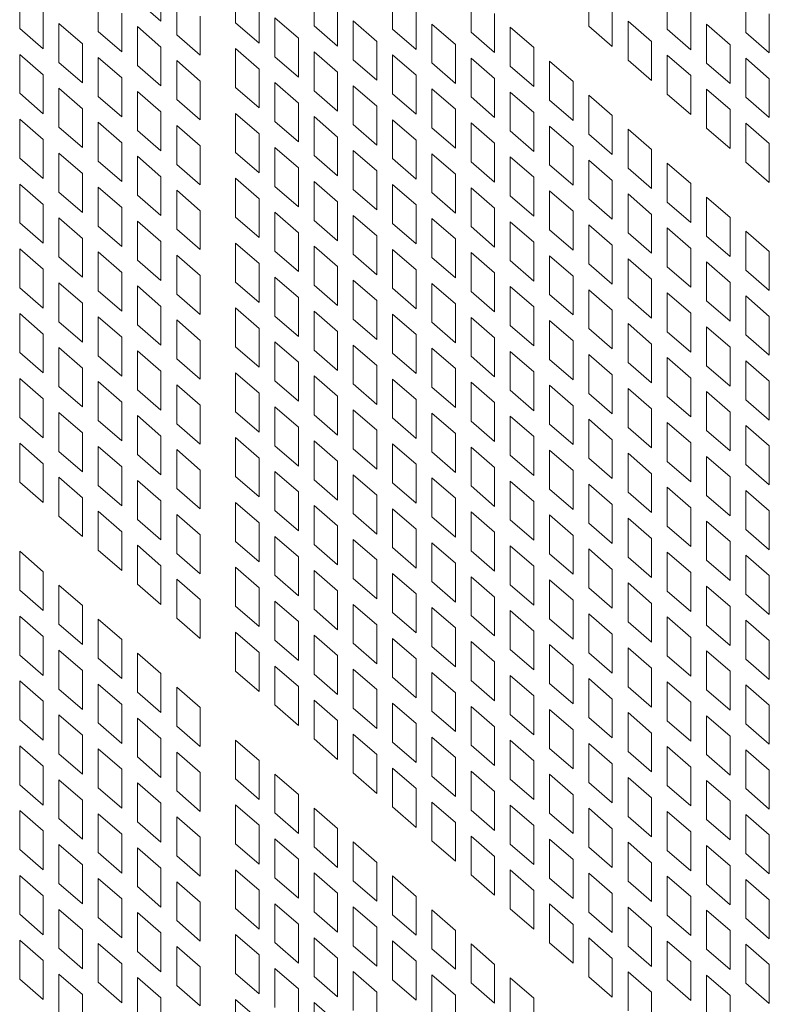
# Model space of a CAD drawing. Units: millimetres. Extents: x 160 to 5672, y 160 to 4040.
# Drawn here: x 707 to 739, y 797 to 839 of the extents above; entities that cross this region are included whole.
import ezdxf

# ---------------------------------------------------------------- set-up
doc = ezdxf.new("R2010")
doc.units = ezdxf.units.MM
doc.header["$LTSCALE"] = 20
doc.layers.add('Visible (Drawing)', color=7, linetype='Continuous', lineweight=40)

msp = doc.modelspace()

# ---------------------------------------------------------------- linework, layer by layer
at = {"layer": 'Visible (Drawing)', "color": 7, "lineweight": 5}
for p, q in [((712.739, 840.529), (712.739, 838.858)), ((715.939, 838.79), (715.939, 840.46)), ((719.308, 838.655), (719.308, 840.326)), ((731.099, 838.644), (731.099, 840.314)), ((706.675, 838.545), (706.675, 840.215)), ((710.043, 838.41), (710.043, 840.081)), ((713.412, 838.275), (713.412, 839.946)), ((722.677, 838.52), (722.677, 840.191)), ((726.046, 838.386), (726.046, 840.056)), ((734.468, 838.509), (734.468, 840.179)), ((737.837, 838.374), (737.837, 840.045)), ((712.739, 838.858), (711.728, 839.734)), ((716.951, 839.585), (716.951, 837.914)), ((720.319, 839.45), (720.319, 837.78)), ((732.111, 839.438), (732.111, 837.768)), ((707.686, 839.34), (707.686, 837.669)), ((711.055, 839.205), (711.055, 837.534)), ((714.423, 839.07), (714.423, 837.4)), ((717.624, 839.002), (718.635, 838.126)), ((717.624, 837.331), (717.624, 839.002)), ((723.688, 839.315), (723.688, 837.645)), ((727.057, 839.181), (727.057, 837.51)), ((735.479, 839.304), (735.479, 837.633)), ((738.848, 839.169), (738.848, 837.499)), ((708.359, 838.756), (709.37, 837.881)), ((708.359, 837.086), (708.359, 838.756)), ((711.728, 838.622), (712.739, 837.746)), ((711.728, 836.951), (711.728, 838.622)), ((716.951, 837.914), (715.939, 838.79)), ((720.319, 837.78), (719.308, 838.655)), ((720.993, 838.867), (722.004, 837.991)), ((720.993, 837.196), (720.993, 838.867)), ((724.362, 838.732), (725.373, 837.857)), ((724.362, 837.062), (724.362, 838.732)), ((727.731, 838.597), (728.742, 837.722)), ((727.731, 836.927), (727.731, 838.597)), ((732.111, 837.768), (731.099, 838.644)), ((732.784, 838.855), (733.795, 837.98)), ((732.784, 837.185), (732.784, 838.855)), ((736.153, 838.721), (737.164, 837.845)), ((736.153, 837.05), (736.153, 838.721)), ((707.686, 837.669), (706.675, 838.545)), ((711.055, 837.534), (710.043, 838.41)), ((714.423, 837.4), (713.412, 838.275)), ((718.635, 838.126), (718.635, 836.455)), ((723.688, 837.645), (722.677, 838.52)), ((727.057, 837.51), (726.046, 838.386)), ((735.479, 837.633), (734.468, 838.509)), ((738.848, 837.499), (737.837, 838.374)), ((709.37, 837.881), (709.37, 836.21)), ((712.739, 837.746), (712.739, 836.076)), ((722.004, 837.991), (722.004, 836.321)), ((725.373, 837.857), (725.373, 836.186)), ((728.742, 837.722), (728.742, 836.051)), ((733.795, 837.98), (733.795, 836.309)), ((737.164, 837.845), (737.164, 836.175)), ((706.675, 837.432), (707.686, 836.557)), ((706.675, 835.762), (706.675, 837.432)), ((710.043, 837.298), (711.055, 836.422)), ((710.043, 835.627), (710.043, 837.298)), ((715.939, 837.678), (716.951, 836.802)), ((715.939, 836.007), (715.939, 837.678)), ((718.635, 836.455), (717.624, 837.331)), ((719.308, 837.543), (720.319, 836.667)), ((719.308, 835.872), (719.308, 837.543)), ((722.677, 837.408), (723.688, 836.532)), ((722.677, 835.738), (722.677, 837.408)), ((734.468, 837.397), (735.479, 836.521)), ((734.468, 835.726), (734.468, 837.397)), ((709.37, 836.21), (708.359, 837.086)), ((712.739, 836.076), (711.728, 836.951)), ((713.412, 837.163), (714.423, 836.287)), ((713.412, 835.493), (713.412, 837.163)), ((722.004, 836.321), (720.993, 837.196)), ((725.373, 836.186), (724.362, 837.062)), ((726.046, 837.273), (727.057, 836.398)), ((726.046, 835.603), (726.046, 837.273)), ((728.742, 836.051), (727.731, 836.927)), ((729.415, 837.139), (730.426, 836.263)), ((729.415, 835.468), (729.415, 837.139)), ((733.795, 836.309), (732.784, 837.185)), ((737.164, 836.175), (736.153, 837.05)), ((737.837, 837.262), (738.848, 836.386)), ((737.837, 835.591), (737.837, 837.262)), ((707.686, 836.557), (707.686, 834.886)), ((716.951, 836.802), (716.951, 835.131)), ((720.319, 836.667), (720.319, 834.997)), ((723.688, 836.532), (723.688, 834.862)), ((735.479, 836.521), (735.479, 834.85)), ((711.055, 836.422), (711.055, 834.752)), ((714.423, 836.287), (714.423, 834.617)), ((717.624, 836.219), (718.635, 835.343)), ((717.624, 834.548), (717.624, 836.219)), ((720.993, 836.084), (722.004, 835.208)), ((720.993, 834.414), (720.993, 836.084)), ((727.057, 836.398), (727.057, 834.727)), ((730.426, 836.263), (730.426, 834.593)), ((738.848, 836.386), (738.848, 834.716)), ((707.686, 834.886), (706.675, 835.762)), ((708.359, 835.974), (709.37, 835.098)), ((708.359, 834.303), (708.359, 835.974)), ((711.055, 834.752), (710.043, 835.627)), ((711.728, 835.839), (712.739, 834.963)), ((711.728, 834.168), (711.728, 835.839)), ((716.951, 835.131), (715.939, 836.007)), ((720.319, 834.997), (719.308, 835.872)), ((723.688, 834.862), (722.677, 835.738)), ((724.362, 835.949), (725.373, 835.074)), ((724.362, 834.279), (724.362, 835.949)), ((727.057, 834.727), (726.046, 835.603)), ((727.731, 835.815), (728.742, 834.939)), ((727.731, 834.144), (727.731, 835.815)), ((731.099, 835.68), (732.111, 834.804)), ((731.099, 834.009), (731.099, 835.68)), ((735.479, 834.85), (734.468, 835.726)), ((736.153, 835.938), (737.164, 835.062)), ((736.153, 834.267), (736.153, 835.938)), ((738.848, 834.716), (737.837, 835.591)), ((714.423, 834.617), (713.412, 835.493)), ((718.635, 835.343), (718.635, 833.673)), ((722.004, 835.208), (722.004, 833.538)), ((730.426, 834.593), (729.415, 835.468)), ((709.37, 835.098), (709.37, 833.428)), ((712.739, 834.963), (712.739, 833.293)), ((715.939, 834.895), (716.951, 834.019)), ((715.939, 833.224), (715.939, 834.895)), ((719.308, 834.76), (720.319, 833.884)), ((719.308, 833.09), (719.308, 834.76)), ((725.373, 835.074), (725.373, 833.403)), ((728.742, 834.939), (728.742, 833.269)), ((732.111, 834.804), (732.111, 833.134)), ((737.164, 835.062), (737.164, 833.392)), ((706.675, 834.65), (707.686, 833.774)), ((706.675, 832.979), (706.675, 834.65)), ((710.043, 834.515), (711.055, 833.639)), ((710.043, 832.844), (710.043, 834.515)), ((713.412, 834.38), (714.423, 833.505)), ((713.412, 832.71), (713.412, 834.38)), ((718.635, 833.673), (717.624, 834.548)), ((722.004, 833.538), (720.993, 834.414)), ((722.677, 834.625), (723.688, 833.75)), ((722.677, 832.955), (722.677, 834.625)), ((726.046, 834.491), (727.057, 833.615)), ((726.046, 832.82), (726.046, 834.491)), ((729.415, 834.356), (730.426, 833.48)), ((729.415, 832.685), (729.415, 834.356)), ((737.837, 834.479), (738.848, 833.603)), ((737.837, 832.809), (737.837, 834.479)), ((709.37, 833.428), (708.359, 834.303)), ((712.739, 833.293), (711.728, 834.168)), ((716.951, 834.019), (716.951, 832.349)), ((725.373, 833.403), (724.362, 834.279)), ((728.742, 833.269), (727.731, 834.144)), ((732.111, 833.134), (731.099, 834.009)), ((732.784, 834.221), (733.795, 833.345)), ((732.784, 832.551), (732.784, 834.221)), ((737.164, 833.392), (736.153, 834.267)), ((707.686, 833.774), (707.686, 832.103)), ((711.055, 833.639), (711.055, 831.969)), ((714.423, 833.505), (714.423, 831.834)), ((720.319, 833.884), (720.319, 832.214)), ((723.688, 833.75), (723.688, 832.079)), ((727.057, 833.615), (727.057, 831.944)), ((730.426, 833.48), (730.426, 831.81)), ((738.848, 833.603), (738.848, 831.933)), ((708.359, 833.191), (709.37, 832.315)), ((708.359, 831.52), (708.359, 833.191)), ((711.728, 833.056), (712.739, 832.18)), ((711.728, 831.386), (711.728, 833.056)), ((716.951, 832.349), (715.939, 833.224)), ((717.624, 833.436), (718.635, 832.56)), ((717.624, 831.765), (717.624, 833.436)), ((720.319, 832.214), (719.308, 833.09)), ((720.993, 833.301), (722.004, 832.426)), ((720.993, 831.631), (720.993, 833.301)), ((724.362, 833.167), (725.373, 832.291)), ((724.362, 831.496), (724.362, 833.167)), ((733.795, 833.345), (733.795, 831.675)), ((707.686, 832.103), (706.675, 832.979)), ((711.055, 831.969), (710.043, 832.844)), ((714.423, 831.834), (713.412, 832.71)), ((723.688, 832.079), (722.677, 832.955)), ((727.057, 831.944), (726.046, 832.82)), ((727.731, 833.032), (728.742, 832.156)), ((727.731, 831.361), (727.731, 833.032)), ((730.426, 831.81), (729.415, 832.685)), ((731.099, 832.897), (732.111, 832.021)), ((731.099, 831.227), (731.099, 832.897)), ((734.468, 832.762), (735.479, 831.887)), ((734.468, 831.092), (734.468, 832.762)), ((738.848, 831.933), (737.837, 832.809)), ((709.37, 832.315), (709.37, 830.645)), ((718.635, 832.56), (718.635, 830.89)), ((722.004, 832.426), (722.004, 830.755)), ((725.373, 832.291), (725.373, 830.62)), ((733.795, 831.675), (732.784, 832.551)), ((706.675, 831.867), (707.686, 830.991)), ((706.675, 830.196), (706.675, 831.867)), ((712.739, 832.18), (712.739, 830.51)), ((715.939, 832.112), (716.951, 831.236)), ((715.939, 830.441), (715.939, 832.112)), ((719.308, 831.977), (720.319, 831.102)), ((719.308, 830.307), (719.308, 831.977)), ((722.677, 831.842), (723.688, 830.967)), ((722.677, 830.172), (722.677, 831.842)), ((728.742, 832.156), (728.742, 830.486)), ((732.111, 832.021), (732.111, 830.351)), ((735.479, 831.887), (735.479, 830.216)), ((709.37, 830.645), (708.359, 831.52)), ((710.043, 831.732), (711.055, 830.856)), ((710.043, 830.062), (710.043, 831.732)), ((712.739, 830.51), (711.728, 831.386)), ((713.412, 831.597), (714.423, 830.722)), ((713.412, 829.927), (713.412, 831.597)), ((718.635, 830.89), (717.624, 831.765)), ((722.004, 830.755), (720.993, 831.631)), ((725.373, 830.62), (724.362, 831.496)), ((726.046, 831.708), (727.057, 830.832)), ((726.046, 830.037), (726.046, 831.708)), ((729.415, 831.573), (730.426, 830.697)), ((729.415, 829.903), (729.415, 831.573)), ((732.784, 831.438), (733.795, 830.563)), ((732.784, 829.768), (732.784, 831.438)), ((707.686, 830.991), (707.686, 829.321)), ((716.951, 831.236), (716.951, 829.566)), ((720.319, 831.102), (720.319, 829.431)), ((723.688, 830.967), (723.688, 829.296)), ((728.742, 830.486), (727.731, 831.361)), ((732.111, 830.351), (731.099, 831.227)), ((735.479, 830.216), (734.468, 831.092)), ((736.153, 831.304), (737.164, 830.428)), ((736.153, 829.633), (736.153, 831.304)), ((711.055, 830.856), (711.055, 829.186)), ((714.423, 830.722), (714.423, 829.051)), ((717.624, 830.653), (718.635, 829.777)), ((717.624, 828.983), (717.624, 830.653)), ((720.993, 830.518), (722.004, 829.643)), ((720.993, 828.848), (720.993, 830.518)), ((727.057, 830.832), (727.057, 829.162)), ((730.426, 830.697), (730.426, 829.027)), ((733.795, 830.563), (733.795, 828.892)), ((707.686, 829.321), (706.675, 830.196)), ((708.359, 830.408), (709.37, 829.532)), ((708.359, 828.738), (708.359, 830.408)), ((711.728, 830.273), (712.739, 829.398)), ((711.728, 828.603), (711.728, 830.273)), ((716.951, 829.566), (715.939, 830.441)), ((720.319, 829.431), (719.308, 830.307)), ((723.688, 829.296), (722.677, 830.172)), ((724.362, 830.384), (725.373, 829.508)), ((724.362, 828.713), (724.362, 830.384)), ((727.731, 830.249), (728.742, 829.373)), ((727.731, 828.579), (727.731, 830.249)), ((731.099, 830.114), (732.111, 829.239)), ((731.099, 828.444), (731.099, 830.114)), ((737.164, 830.428), (737.164, 828.757)), ((711.055, 829.186), (710.043, 830.062)), ((714.423, 829.051), (713.412, 829.927)), ((718.635, 829.777), (718.635, 828.107)), ((727.057, 829.162), (726.046, 830.037)), ((730.426, 829.027), (729.415, 829.903)), ((733.795, 828.892), (732.784, 829.768)), ((734.468, 829.98), (735.479, 829.104)), ((734.468, 828.309), (734.468, 829.98)), ((737.837, 829.845), (738.848, 828.969)), ((737.837, 828.174), (737.837, 829.845)), ((709.37, 829.532), (709.37, 827.862)), ((712.739, 829.398), (712.739, 827.727)), ((715.939, 829.329), (716.951, 828.453)), ((715.939, 827.659), (715.939, 829.329)), ((722.004, 829.643), (722.004, 827.972)), ((725.373, 829.508), (725.373, 827.838)), ((728.742, 829.373), (728.742, 827.703)), ((737.164, 828.757), (736.153, 829.633)), ((706.675, 829.084), (707.686, 828.208)), ((706.675, 827.413), (706.675, 829.084)), ((710.043, 828.949), (711.055, 828.074)), ((710.043, 827.279), (710.043, 828.949)), ((718.635, 828.107), (717.624, 828.983)), ((719.308, 829.194), (720.319, 828.319)), ((719.308, 827.524), (719.308, 829.194)), ((722.004, 827.972), (720.993, 828.848)), ((722.677, 829.06), (723.688, 828.184)), ((722.677, 827.389), (722.677, 829.06)), ((726.046, 828.925), (727.057, 828.049)), ((726.046, 827.254), (726.046, 828.925)), ((732.111, 829.239), (732.111, 827.568)), ((735.479, 829.104), (735.479, 827.433)), ((738.848, 828.969), (738.848, 827.299)), ((709.37, 827.862), (708.359, 828.738)), ((712.739, 827.727), (711.728, 828.603)), ((713.412, 828.815), (714.423, 827.939)), ((713.412, 827.144), (713.412, 828.815)), ((716.951, 828.453), (716.951, 826.783)), ((725.373, 827.838), (724.362, 828.713)), ((728.742, 827.703), (727.731, 828.579)), ((729.415, 828.79), (730.426, 827.915)), ((729.415, 827.12), (729.415, 828.79)), ((732.111, 827.568), (731.099, 828.444)), ((732.784, 828.655), (733.795, 827.78)), ((732.784, 826.985), (732.784, 828.655)), ((736.153, 828.521), (737.164, 827.645)), ((736.153, 826.85), (736.153, 828.521)), ((707.686, 828.208), (707.686, 826.538)), ((711.055, 828.074), (711.055, 826.403)), ((720.319, 828.319), (720.319, 826.648)), ((723.688, 828.184), (723.688, 826.514)), ((727.057, 828.049), (727.057, 826.379)), ((735.479, 827.433), (734.468, 828.309)), ((738.848, 827.299), (737.837, 828.174)), ((708.359, 827.625), (709.37, 826.75)), ((708.359, 825.955), (708.359, 827.625)), ((714.423, 827.939), (714.423, 826.268)), ((716.951, 826.783), (715.939, 827.659)), ((717.624, 827.87), (718.635, 826.995)), ((717.624, 826.2), (717.624, 827.87)), ((720.993, 827.736), (722.004, 826.86)), ((720.993, 826.065), (720.993, 827.736)), ((724.362, 827.601), (725.373, 826.725)), ((724.362, 825.93), (724.362, 827.601)), ((730.426, 827.915), (730.426, 826.244)), ((733.795, 827.78), (733.795, 826.109)), ((737.164, 827.645), (737.164, 825.975)), ((707.686, 826.538), (706.675, 827.413)), ((711.055, 826.403), (710.043, 827.279)), ((711.728, 827.49), (712.739, 826.615)), ((711.728, 825.82), (711.728, 827.49)), ((714.423, 826.268), (713.412, 827.144)), ((720.319, 826.648), (719.308, 827.524)), ((723.688, 826.514), (722.677, 827.389)), ((727.057, 826.379), (726.046, 827.254)), ((727.731, 827.466), (728.742, 826.59)), ((727.731, 825.796), (727.731, 827.466)), ((731.099, 827.331), (732.111, 826.456)), ((731.099, 825.661), (731.099, 827.331)), ((734.468, 827.197), (735.479, 826.321)), ((734.468, 825.526), (734.468, 827.197)), ((709.37, 826.75), (709.37, 825.079)), ((718.635, 826.995), (718.635, 825.324)), ((722.004, 826.86), (722.004, 825.189)), ((725.373, 826.725), (725.373, 825.055)), ((730.426, 826.244), (729.415, 827.12)), ((733.795, 826.109), (732.784, 826.985)), ((737.164, 825.975), (736.153, 826.85)), ((737.837, 827.062), (738.848, 826.186)), ((737.837, 825.392), (737.837, 827.062)), ((706.675, 826.301), (707.686, 825.425)), ((706.675, 824.631), (706.675, 826.301)), ((712.739, 826.615), (712.739, 824.944)), ((715.939, 826.546), (716.951, 825.671)), ((715.939, 824.876), (715.939, 826.546)), ((719.308, 826.412), (720.319, 825.536)), ((719.308, 824.741), (719.308, 826.412)), ((728.742, 826.59), (728.742, 824.92)), ((732.111, 826.456), (732.111, 824.785)), ((735.479, 826.321), (735.479, 824.651)), ((709.37, 825.079), (708.359, 825.955)), ((710.043, 826.166), (711.055, 825.291)), ((710.043, 824.496), (710.043, 826.166)), ((713.412, 826.032), (714.423, 825.156)), ((713.412, 824.361), (713.412, 826.032)), ((718.635, 825.324), (717.624, 826.2)), ((722.004, 825.189), (720.993, 826.065)), ((722.677, 826.277), (723.688, 825.401)), ((722.677, 824.606), (722.677, 826.277)), ((725.373, 825.055), (724.362, 825.93)), ((726.046, 826.142), (727.057, 825.266)), ((726.046, 824.472), (726.046, 826.142)), ((729.415, 826.007), (730.426, 825.132)), ((729.415, 824.337), (729.415, 826.007)), ((732.784, 825.873), (733.795, 824.997)), ((732.784, 824.202), (732.784, 825.873)), ((738.848, 826.186), (738.848, 824.516)), ((712.739, 824.944), (711.728, 825.82)), ((716.951, 825.671), (716.951, 824)), ((720.319, 825.536), (720.319, 823.865)), ((728.742, 824.92), (727.731, 825.796)), ((732.111, 824.785), (731.099, 825.661)), ((735.479, 824.651), (734.468, 825.526)), ((736.153, 825.738), (737.164, 824.862)), ((736.153, 824.067), (736.153, 825.738)), ((707.686, 825.425), (707.686, 823.755)), ((711.055, 825.291), (711.055, 823.62)), ((714.423, 825.156), (714.423, 823.486)), ((717.624, 825.087), (718.635, 824.212)), ((717.624, 823.417), (717.624, 825.087)), ((723.688, 825.401), (723.688, 823.731)), ((727.057, 825.266), (727.057, 823.596)), ((730.426, 825.132), (730.426, 823.461)), ((738.848, 824.516), (737.837, 825.392)), ((707.686, 823.755), (706.675, 824.631)), ((708.359, 824.842), (709.37, 823.967)), ((708.359, 823.172), (708.359, 824.842)), ((711.728, 824.708), (712.739, 823.832)), ((711.728, 823.037), (711.728, 824.708)), ((716.951, 824), (715.939, 824.876)), ((720.319, 823.865), (719.308, 824.741)), ((720.993, 824.953), (722.004, 824.077)), ((720.993, 823.282), (720.993, 824.953)), ((723.688, 823.731), (722.677, 824.606)), ((724.362, 824.818), (725.373, 823.942)), ((724.362, 823.148), (724.362, 824.818)), ((727.731, 824.683), (728.742, 823.808)), ((727.731, 823.013), (727.731, 824.683)), ((733.795, 824.997), (733.795, 823.327)), ((737.164, 824.862), (737.164, 823.192)), ((711.055, 823.62), (710.043, 824.496)), ((714.423, 823.486), (713.412, 824.361)), ((718.635, 824.212), (718.635, 822.541)), ((727.057, 823.596), (726.046, 824.472)), ((730.426, 823.461), (729.415, 824.337)), ((731.099, 824.549), (732.111, 823.673)), ((731.099, 822.878), (731.099, 824.549)), ((733.795, 823.327), (732.784, 824.202)), ((734.468, 824.414), (735.479, 823.538)), ((734.468, 822.743), (734.468, 824.414)), ((737.837, 824.279), (738.848, 823.404)), ((737.837, 822.609), (737.837, 824.279)), ((709.37, 823.967), (709.37, 822.296)), ((712.739, 823.832), (712.739, 822.162)), ((715.939, 823.763), (716.951, 822.888)), ((715.939, 822.093), (715.939, 823.763)), ((722.004, 824.077), (722.004, 822.407)), ((725.373, 823.942), (725.373, 822.272)), ((728.742, 823.808), (728.742, 822.137)), ((737.164, 823.192), (736.153, 824.067)), ((706.675, 823.518), (707.686, 822.643)), ((706.675, 821.848), (706.675, 823.518)), ((710.043, 823.384), (711.055, 822.508)), ((710.043, 821.713), (710.043, 823.384)), ((718.635, 822.541), (717.624, 823.417)), ((719.308, 823.629), (720.319, 822.753)), ((719.308, 821.958), (719.308, 823.629)), ((722.677, 823.494), (723.688, 822.618)), ((722.677, 821.824), (722.677, 823.494)), ((726.046, 823.359), (727.057, 822.484)), ((726.046, 821.689), (726.046, 823.359)), ((732.111, 823.673), (732.111, 822.002)), ((735.479, 823.538), (735.479, 821.868)), ((738.848, 823.404), (738.848, 821.733)), ((709.37, 822.296), (708.359, 823.172)), ((712.739, 822.162), (711.728, 823.037)), ((713.412, 823.249), (714.423, 822.373)), ((713.412, 821.578), (713.412, 823.249)), ((722.004, 822.407), (720.993, 823.282)), ((725.373, 822.272), (724.362, 823.148)), ((728.742, 822.137), (727.731, 823.013)), ((729.415, 823.225), (730.426, 822.349)), ((729.415, 821.554), (729.415, 823.225)), ((732.784, 823.09), (733.795, 822.214)), ((732.784, 821.419), (732.784, 823.09)), ((736.153, 822.955), (737.164, 822.079)), ((736.153, 821.285), (736.153, 822.955)), ((707.686, 822.643), (707.686, 820.972)), ((711.055, 822.508), (711.055, 820.837)), ((716.951, 822.888), (716.951, 821.217)), ((720.319, 822.753), (720.319, 821.083)), ((723.688, 822.618), (723.688, 820.948)), ((732.111, 822.002), (731.099, 822.878)), ((735.479, 821.868), (734.468, 822.743)), ((738.848, 821.733), (737.837, 822.609)), ((714.423, 822.373), (714.423, 820.703)), ((716.951, 821.217), (715.939, 822.093)), ((717.624, 822.305), (718.635, 821.429)), ((717.624, 820.634), (717.624, 822.305)), ((720.993, 822.17), (722.004, 821.294)), ((720.993, 820.499), (720.993, 822.17)), ((727.057, 822.484), (727.057, 820.813)), ((730.426, 822.349), (730.426, 820.678)), ((733.795, 822.214), (733.795, 820.544)), ((737.164, 822.079), (737.164, 820.409)), ((707.686, 820.972), (706.675, 821.848)), ((708.359, 822.06), (709.37, 821.184)), ((708.359, 820.389), (708.359, 822.06)), ((711.055, 820.837), (710.043, 821.713)), ((711.728, 821.925), (712.739, 821.049)), ((711.728, 820.254), (711.728, 821.925)), ((720.319, 821.083), (719.308, 821.958)), ((723.688, 820.948), (722.677, 821.824)), ((724.362, 822.035), (725.373, 821.16)), ((724.362, 820.365), (724.362, 822.035)), ((727.057, 820.813), (726.046, 821.689)), ((727.731, 821.9), (728.742, 821.025)), ((727.731, 820.23), (727.731, 821.9)), ((731.099, 821.766), (732.111, 820.89)), ((731.099, 820.095), (731.099, 821.766)), ((714.423, 820.703), (713.412, 821.578)), ((718.635, 821.429), (718.635, 819.759)), ((722.004, 821.294), (722.004, 819.624)), ((730.426, 820.678), (729.415, 821.554)), ((733.795, 820.544), (732.784, 821.419)), ((734.468, 821.631), (735.479, 820.755)), ((734.468, 819.961), (734.468, 821.631)), ((737.164, 820.409), (736.153, 821.285)), ((737.837, 821.496), (738.848, 820.621)), ((737.837, 819.826), (737.837, 821.496)), ((709.37, 821.184), (709.37, 819.513)), ((712.739, 821.049), (712.739, 819.379)), ((715.939, 820.981), (716.951, 820.105)), ((715.939, 819.31), (715.939, 820.981)), ((719.308, 820.846), (720.319, 819.97)), ((719.308, 819.175), (719.308, 820.846)), ((725.373, 821.16), (725.373, 819.489)), ((728.742, 821.025), (728.742, 819.354)), ((732.111, 820.89), (732.111, 819.22)), ((706.675, 820.735), (707.686, 819.86)), ((706.675, 819.065), (706.675, 820.735)), ((709.37, 819.513), (708.359, 820.389)), ((710.043, 820.601), (711.055, 819.725)), ((710.043, 818.93), (710.043, 820.601)), ((713.412, 820.466), (714.423, 819.59)), ((713.412, 818.796), (713.412, 820.466)), ((718.635, 819.759), (717.624, 820.634)), ((722.004, 819.624), (720.993, 820.499)), ((722.677, 820.711), (723.688, 819.835)), ((722.677, 819.041), (722.677, 820.711)), ((726.046, 820.576), (727.057, 819.701)), ((726.046, 818.906), (726.046, 820.576)), ((729.415, 820.442), (730.426, 819.566)), ((729.415, 818.771), (729.415, 820.442)), ((735.479, 820.755), (735.479, 819.085)), ((738.848, 820.621), (738.848, 818.95)), ((712.739, 819.379), (711.728, 820.254)), ((716.951, 820.105), (716.951, 818.434)), ((720.319, 819.97), (720.319, 818.3)), ((725.373, 819.489), (724.362, 820.365)), ((728.742, 819.354), (727.731, 820.23)), ((732.111, 819.22), (731.099, 820.095)), ((732.784, 820.307), (733.795, 819.431)), ((732.784, 818.637), (732.784, 820.307)), ((735.479, 819.085), (734.468, 819.961)), ((736.153, 820.172), (737.164, 819.297)), ((736.153, 818.502), (736.153, 820.172)), ((707.686, 819.86), (707.686, 818.189)), ((711.055, 819.725), (711.055, 818.055)), ((714.423, 819.59), (714.423, 817.92)), ((723.688, 819.835), (723.688, 818.165)), ((727.057, 819.701), (727.057, 818.03)), ((730.426, 819.566), (730.426, 817.896)), ((738.848, 818.95), (737.837, 819.826)), ((708.359, 819.277), (709.37, 818.401)), ((708.359, 817.606), (708.359, 819.277)), ((711.728, 819.142), (712.739, 818.266)), ((711.728, 817.472), (711.728, 819.142)), ((716.951, 818.434), (715.939, 819.31)), ((717.624, 819.522), (718.635, 818.646)), ((717.624, 817.851), (717.624, 819.522)), ((720.319, 818.3), (719.308, 819.175)), ((720.993, 819.387), (722.004, 818.511)), ((720.993, 817.717), (720.993, 819.387)), ((724.362, 819.252), (725.373, 818.377)), ((724.362, 817.582), (724.362, 819.252)), ((727.731, 819.118), (728.742, 818.242)), ((727.731, 817.447), (727.731, 819.118)), ((733.795, 819.431), (733.795, 817.761)), ((737.164, 819.297), (737.164, 817.626)), ((707.686, 818.189), (706.675, 819.065)), ((711.055, 818.055), (710.043, 818.93)), ((714.423, 817.92), (713.412, 818.796)), ((723.688, 818.165), (722.677, 819.041)), ((727.057, 818.03), (726.046, 818.906)), ((730.426, 817.896), (729.415, 818.771)), ((731.099, 818.983), (732.111, 818.107)), ((731.099, 817.312), (731.099, 818.983)), ((734.468, 818.848), (735.479, 817.973)), ((734.468, 817.178), (734.468, 818.848)), ((737.837, 818.714), (738.848, 817.838)), ((737.837, 817.043), (737.837, 818.714)), ((709.37, 818.401), (709.37, 816.731)), ((712.739, 818.266), (712.739, 816.596)), ((718.635, 818.646), (718.635, 816.976)), ((722.004, 818.511), (722.004, 816.841)), ((725.373, 818.377), (725.373, 816.706)), ((733.795, 817.761), (732.784, 818.637)), ((737.164, 817.626), (736.153, 818.502)), ((715.939, 818.198), (716.951, 817.322)), ((715.939, 816.527), (715.939, 818.198)), ((718.635, 816.976), (717.624, 817.851)), ((719.308, 818.063), (720.319, 817.187)), ((719.308, 816.393), (719.308, 818.063)), ((722.677, 817.928), (723.688, 817.053)), ((722.677, 816.258), (722.677, 817.928)), ((728.742, 818.242), (728.742, 816.572)), ((732.111, 818.107), (732.111, 816.437)), ((735.479, 817.973), (735.479, 816.302)), ((709.37, 816.731), (708.359, 817.606)), ((710.043, 817.818), (711.055, 816.942)), ((710.043, 816.147), (710.043, 817.818)), ((712.739, 816.596), (711.728, 817.472)), ((713.412, 817.683), (714.423, 816.808)), ((713.412, 816.013), (713.412, 817.683)), ((722.004, 816.841), (720.993, 817.717)), ((725.373, 816.706), (724.362, 817.582)), ((726.046, 817.794), (727.057, 816.918)), ((726.046, 816.123), (726.046, 817.794)), ((728.742, 816.572), (727.731, 817.447)), ((729.415, 817.659), (730.426, 816.783)), ((729.415, 815.988), (729.415, 817.659)), ((732.784, 817.524), (733.795, 816.649)), ((732.784, 815.854), (732.784, 817.524)), ((738.848, 817.838), (738.848, 816.167)), ((716.951, 817.322), (716.951, 815.652)), ((720.319, 817.187), (720.319, 815.517)), ((723.688, 817.053), (723.688, 815.382)), ((732.111, 816.437), (731.099, 817.312)), ((735.479, 816.302), (734.468, 817.178)), ((736.153, 817.389), (737.164, 816.514)), ((736.153, 815.719), (736.153, 817.389)), ((738.848, 816.167), (737.837, 817.043)), ((711.055, 816.942), (711.055, 815.272)), ((714.423, 816.808), (714.423, 815.137)), ((717.624, 816.739), (718.635, 815.863)), ((717.624, 815.069), (717.624, 816.739)), ((720.993, 816.604), (722.004, 815.729)), ((720.993, 814.934), (720.993, 816.604)), ((727.057, 816.918), (727.057, 815.247)), ((730.426, 816.783), (730.426, 815.113)), ((733.795, 816.649), (733.795, 814.978)), ((711.728, 816.359), (712.739, 815.483)), ((711.728, 814.689), (711.728, 816.359)), ((716.951, 815.652), (715.939, 816.527)), ((720.319, 815.517), (719.308, 816.393)), ((723.688, 815.382), (722.677, 816.258)), ((724.362, 816.47), (725.373, 815.594)), ((724.362, 814.799), (724.362, 816.47)), ((727.731, 816.335), (728.742, 815.459)), ((727.731, 814.664), (727.731, 816.335)), ((731.099, 816.2), (732.111, 815.324)), ((731.099, 814.53), (731.099, 816.2)), ((737.164, 816.514), (737.164, 814.843)), ((706.675, 816.101), (707.686, 815.226)), ((706.675, 814.431), (706.675, 816.101)), ((711.055, 815.272), (710.043, 816.147)), ((714.423, 815.137), (713.412, 816.013)), ((718.635, 815.863), (718.635, 814.193)), ((722.004, 815.729), (722.004, 814.058)), ((727.057, 815.247), (726.046, 816.123)), ((730.426, 815.113), (729.415, 815.988)), ((733.795, 814.978), (732.784, 815.854)), ((734.468, 816.065), (735.479, 815.19)), ((734.468, 814.395), (734.468, 816.065)), ((737.837, 815.931), (738.848, 815.055)), ((737.837, 814.26), (737.837, 815.931)), ((712.739, 815.483), (712.739, 813.813)), ((715.939, 815.415), (716.951, 814.539)), ((715.939, 813.744), (715.939, 815.415)), ((725.373, 815.594), (725.373, 813.923)), ((728.742, 815.459), (728.742, 813.789)), ((732.111, 815.324), (732.111, 813.654)), ((737.164, 814.843), (736.153, 815.719)), ((707.686, 815.226), (707.686, 813.555)), ((713.412, 814.9), (714.423, 814.025)), ((713.412, 813.23), (713.412, 814.9)), ((718.635, 814.193), (717.624, 815.069)), ((719.308, 815.28), (720.319, 814.405)), ((719.308, 813.61), (719.308, 815.28)), ((722.004, 814.058), (720.993, 814.934)), ((722.677, 815.145), (723.688, 814.27)), ((722.677, 813.475), (722.677, 815.145)), ((726.046, 815.011), (727.057, 814.135)), ((726.046, 813.34), (726.046, 815.011)), ((735.479, 815.19), (735.479, 813.519)), ((738.848, 815.055), (738.848, 813.385)), ((708.359, 814.642), (709.37, 813.767)), ((708.359, 812.972), (708.359, 814.642)), ((712.739, 813.813), (711.728, 814.689)), ((716.951, 814.539), (716.951, 812.869)), ((725.373, 813.923), (724.362, 814.799)), ((728.742, 813.789), (727.731, 814.664)), ((729.415, 814.876), (730.426, 814)), ((729.415, 813.206), (729.415, 814.876)), ((732.111, 813.654), (731.099, 814.53)), ((732.784, 814.741), (733.795, 813.866)), ((732.784, 813.071), (732.784, 814.741)), ((736.153, 814.607), (737.164, 813.731)), ((736.153, 812.936), (736.153, 814.607)), ((707.686, 813.555), (706.675, 814.431)), ((720.319, 814.405), (720.319, 812.734)), ((723.688, 814.27), (723.688, 812.599)), ((727.057, 814.135), (727.057, 812.465)), ((735.479, 813.519), (734.468, 814.395)), ((738.848, 813.385), (737.837, 814.26)), ((709.37, 813.767), (709.37, 812.096)), ((714.423, 814.025), (714.423, 812.354)), ((716.951, 812.869), (715.939, 813.744)), ((717.624, 813.956), (718.635, 813.08)), ((717.624, 812.286), (717.624, 813.956)), ((720.993, 813.821), (722.004, 812.946)), ((720.993, 812.151), (720.993, 813.821)), ((724.362, 813.687), (725.373, 812.811)), ((724.362, 812.016), (724.362, 813.687)), ((730.426, 814), (730.426, 812.33)), ((733.795, 813.866), (733.795, 812.195)), ((737.164, 813.731), (737.164, 812.061)), ((706.675, 813.318), (707.686, 812.443)), ((706.675, 811.648), (706.675, 813.318)), ((714.423, 812.354), (713.412, 813.23)), ((720.319, 812.734), (719.308, 813.61)), ((723.688, 812.599), (722.677, 813.475)), ((727.057, 812.465), (726.046, 813.34)), ((727.731, 813.552), (728.742, 812.676)), ((727.731, 811.882), (727.731, 813.552)), ((730.426, 812.33), (729.415, 813.206)), ((731.099, 813.417), (732.111, 812.542)), ((731.099, 811.747), (731.099, 813.417)), ((734.468, 813.283), (735.479, 812.407)), ((734.468, 811.612), (734.468, 813.283)), ((709.37, 812.096), (708.359, 812.972)), ((710.043, 813.184), (711.055, 812.308)), ((710.043, 811.513), (710.043, 813.184)), ((718.635, 813.08), (718.635, 811.41)), ((722.004, 812.946), (722.004, 811.275)), ((725.373, 812.811), (725.373, 811.141)), ((733.795, 812.195), (732.784, 813.071)), ((737.164, 812.061), (736.153, 812.936)), ((737.837, 813.148), (738.848, 812.272)), ((737.837, 811.477), (737.837, 813.148)), ((707.686, 812.443), (707.686, 810.772)), ((715.939, 812.632), (716.951, 811.756)), ((715.939, 810.962), (715.939, 812.632)), ((719.308, 812.497), (720.319, 811.622)), ((719.308, 810.827), (719.308, 812.497)), ((722.677, 812.363), (723.688, 811.487)), ((722.677, 810.692), (722.677, 812.363)), ((728.742, 812.676), (728.742, 811.006)), ((732.111, 812.542), (732.111, 810.871)), ((735.479, 812.407), (735.479, 810.736)), ((711.055, 812.308), (711.055, 810.638)), ((718.635, 811.41), (717.624, 812.286)), ((722.004, 811.275), (720.993, 812.151)), ((725.373, 811.141), (724.362, 812.016)), ((726.046, 812.228), (727.057, 811.352)), ((726.046, 810.557), (726.046, 812.228)), ((729.415, 812.093), (730.426, 811.218)), ((729.415, 810.423), (729.415, 812.093)), ((732.784, 811.959), (733.795, 811.083)), ((732.784, 810.288), (732.784, 811.959)), ((738.848, 812.272), (738.848, 810.602)), ((707.686, 810.772), (706.675, 811.648)), ((708.359, 811.86), (709.37, 810.984)), ((708.359, 810.189), (708.359, 811.86)), ((711.055, 810.638), (710.043, 811.513)), ((711.728, 811.725), (712.739, 810.849)), ((711.728, 810.054), (711.728, 811.725)), ((716.951, 811.756), (716.951, 810.086)), ((720.319, 811.622), (720.319, 809.951)), ((728.742, 811.006), (727.731, 811.882)), ((732.111, 810.871), (731.099, 811.747)), ((735.479, 810.736), (734.468, 811.612)), ((736.153, 811.824), (737.164, 810.948)), ((736.153, 810.153), (736.153, 811.824)), ((717.624, 811.173), (718.635, 810.298)), ((717.624, 809.503), (717.624, 811.173)), ((723.688, 811.487), (723.688, 809.817)), ((727.057, 811.352), (727.057, 809.682)), ((730.426, 811.218), (730.426, 809.547)), ((733.795, 811.083), (733.795, 809.412)), ((738.848, 810.602), (737.837, 811.477)), ((709.37, 810.984), (709.37, 809.314)), ((712.739, 810.849), (712.739, 809.179)), ((716.951, 810.086), (715.939, 810.962)), ((720.319, 809.951), (719.308, 810.827)), ((720.993, 811.039), (722.004, 810.163)), ((720.993, 809.368), (720.993, 811.039)), ((723.688, 809.817), (722.677, 810.692)), ((724.362, 810.904), (725.373, 810.028)), ((724.362, 809.233), (724.362, 810.904)), ((727.731, 810.769), (728.742, 809.894)), ((727.731, 809.099), (727.731, 810.769)), ((737.164, 810.948), (737.164, 809.278)), ((706.675, 810.536), (707.686, 809.66)), ((706.675, 808.865), (706.675, 810.536)), ((710.043, 810.401), (711.055, 809.525)), ((710.043, 808.73), (710.043, 810.401)), ((713.412, 810.266), (714.423, 809.391)), ((713.412, 808.596), (713.412, 810.266)), ((718.635, 810.298), (718.635, 808.627)), ((727.057, 809.682), (726.046, 810.557)), ((730.426, 809.547), (729.415, 810.423)), ((731.099, 810.634), (732.111, 809.759)), ((731.099, 808.964), (731.099, 810.634)), ((733.795, 809.412), (732.784, 810.288)), ((734.468, 810.5), (735.479, 809.624)), ((734.468, 808.829), (734.468, 810.5)), ((737.837, 810.365), (738.848, 809.489)), ((737.837, 808.695), (737.837, 810.365)), ((709.37, 809.314), (708.359, 810.189)), ((712.739, 809.179), (711.728, 810.054)), ((722.004, 810.163), (722.004, 808.492)), ((725.373, 810.028), (725.373, 808.358)), ((728.742, 809.894), (728.742, 808.223)), ((737.164, 809.278), (736.153, 810.153)), ((707.686, 809.66), (707.686, 807.989)), ((711.055, 809.525), (711.055, 807.855)), ((714.423, 809.391), (714.423, 807.72)), ((718.635, 808.627), (717.624, 809.503)), ((719.308, 809.715), (720.319, 808.839)), ((719.308, 808.044), (719.308, 809.715)), ((722.677, 809.58), (723.688, 808.704)), ((722.677, 807.909), (722.677, 809.58)), ((726.046, 809.445), (727.057, 808.569)), ((726.046, 807.775), (726.046, 809.445)), ((732.111, 809.759), (732.111, 808.088)), ((735.479, 809.624), (735.479, 807.954)), ((738.848, 809.489), (738.848, 807.819)), ((708.359, 809.077), (709.37, 808.201)), ((708.359, 807.406), (708.359, 809.077)), ((722.004, 808.492), (720.993, 809.368)), ((725.373, 808.358), (724.362, 809.233)), ((728.742, 808.223), (727.731, 809.099)), ((729.415, 809.31), (730.426, 808.435)), ((729.415, 807.64), (729.415, 809.31)), ((732.111, 808.088), (731.099, 808.964)), ((732.784, 809.176), (733.795, 808.3)), ((732.784, 807.505), (732.784, 809.176)), ((736.153, 809.041), (737.164, 808.165)), ((736.153, 807.371), (736.153, 809.041)), ((707.686, 807.989), (706.675, 808.865)), ((711.055, 807.855), (710.043, 808.73)), ((711.728, 808.942), (712.739, 808.066)), ((711.728, 807.272), (711.728, 808.942)), ((714.423, 807.72), (713.412, 808.596)), ((720.319, 808.839), (720.319, 807.168)), ((723.688, 808.704), (723.688, 807.034)), ((727.057, 808.569), (727.057, 806.899)), ((735.479, 807.954), (734.468, 808.829)), ((738.848, 807.819), (737.837, 808.695)), ((709.37, 808.201), (709.37, 806.531)), ((720.993, 808.256), (722.004, 807.38)), ((720.993, 806.585), (720.993, 808.256)), ((724.362, 808.121), (725.373, 807.245)), ((724.362, 806.451), (724.362, 808.121)), ((730.426, 808.435), (730.426, 806.764)), ((733.795, 808.3), (733.795, 806.63)), ((737.164, 808.165), (737.164, 806.495)), ((706.675, 807.753), (707.686, 806.877)), ((706.675, 806.082), (706.675, 807.753)), ((712.739, 808.066), (712.739, 806.396)), ((715.939, 807.998), (716.951, 807.122)), ((715.939, 806.327), (715.939, 807.998)), ((720.319, 807.168), (719.308, 808.044)), ((723.688, 807.034), (722.677, 807.909)), ((727.057, 806.899), (726.046, 807.775)), ((727.731, 807.986), (728.742, 807.111)), ((727.731, 806.316), (727.731, 807.986)), ((731.099, 807.852), (732.111, 806.976)), ((731.099, 806.181), (731.099, 807.852)), ((734.468, 807.717), (735.479, 806.841)), ((734.468, 806.046), (734.468, 807.717)), ((709.37, 806.531), (708.359, 807.406)), ((710.043, 807.618), (711.055, 806.742)), ((710.043, 805.948), (710.043, 807.618)), ((713.412, 807.483), (714.423, 806.608)), ((713.412, 805.813), (713.412, 807.483)), ((722.004, 807.38), (722.004, 805.71)), ((730.426, 806.764), (729.415, 807.64)), ((733.795, 806.63), (732.784, 807.505)), ((737.164, 806.495), (736.153, 807.371)), ((737.837, 807.582), (738.848, 806.707)), ((737.837, 805.912), (737.837, 807.582)), ((707.686, 806.877), (707.686, 805.207)), ((712.739, 806.396), (711.728, 807.272)), ((716.951, 807.122), (716.951, 805.452)), ((725.373, 807.245), (725.373, 805.575)), ((728.742, 807.111), (728.742, 805.44)), ((732.111, 806.976), (732.111, 805.306)), ((711.055, 806.742), (711.055, 805.072)), ((714.423, 806.608), (714.423, 804.937)), ((717.624, 806.539), (718.635, 805.663)), ((717.624, 804.869), (717.624, 806.539)), ((722.004, 805.71), (720.993, 806.585)), ((722.677, 806.797), (723.688, 805.921)), ((722.677, 805.127), (722.677, 806.797)), ((725.373, 805.575), (724.362, 806.451)), ((726.046, 806.662), (727.057, 805.787)), ((726.046, 804.992), (726.046, 806.662)), ((729.415, 806.528), (730.426, 805.652)), ((729.415, 804.857), (729.415, 806.528)), ((735.479, 806.841), (735.479, 805.171)), ((738.848, 806.707), (738.848, 805.036)), ((707.686, 805.207), (706.675, 806.082)), ((708.359, 806.294), (709.37, 805.418)), ((708.359, 804.624), (708.359, 806.294)), ((711.728, 806.159), (712.739, 805.284)), ((711.728, 804.489), (711.728, 806.159)), ((716.951, 805.452), (715.939, 806.327)), ((728.742, 805.44), (727.731, 806.316)), ((732.111, 805.306), (731.099, 806.181)), ((732.784, 806.393), (733.795, 805.517)), ((732.784, 804.722), (732.784, 806.393)), ((735.479, 805.171), (734.468, 806.046)), ((736.153, 806.258), (737.164, 805.382)), ((736.153, 804.588), (736.153, 806.258)), ((711.055, 805.072), (710.043, 805.948)), ((714.423, 804.937), (713.412, 805.813)), ((718.635, 805.663), (718.635, 803.993)), ((723.688, 805.921), (723.688, 804.251)), ((727.057, 805.787), (727.057, 804.116)), ((730.426, 805.652), (730.426, 803.981)), ((738.848, 805.036), (737.837, 805.912)), ((709.37, 805.418), (709.37, 803.748)), ((712.739, 805.284), (712.739, 803.613)), ((715.939, 805.215), (716.951, 804.339)), ((715.939, 803.545), (715.939, 805.215)), ((724.362, 805.338), (725.373, 804.463)), ((724.362, 803.668), (724.362, 805.338)), ((727.731, 805.204), (728.742, 804.328)), ((727.731, 803.533), (727.731, 805.204)), ((733.795, 805.517), (733.795, 803.847)), ((737.164, 805.382), (737.164, 803.712)), ((706.675, 804.97), (707.686, 804.094)), ((706.675, 803.299), (706.675, 804.97)), ((710.043, 804.835), (711.055, 803.96)), ((710.043, 803.165), (710.043, 804.835)), ((718.635, 803.993), (717.624, 804.869)), ((719.308, 805.08), (720.319, 804.205)), ((719.308, 803.41), (719.308, 805.08)), ((723.688, 804.251), (722.677, 805.127)), ((727.057, 804.116), (726.046, 804.992)), ((730.426, 803.981), (729.415, 804.857)), ((731.099, 805.069), (732.111, 804.193)), ((731.099, 803.398), (731.099, 805.069)), ((734.468, 804.934), (735.479, 804.058)), ((734.468, 803.264), (734.468, 804.934)), ((737.837, 804.799), (738.848, 803.924)), ((737.837, 803.129), (737.837, 804.799)), ((709.37, 803.748), (708.359, 804.624)), ((712.739, 803.613), (711.728, 804.489)), ((713.412, 804.701), (714.423, 803.825)), ((713.412, 803.03), (713.412, 804.701)), ((716.951, 804.339), (716.951, 802.669)), ((725.373, 804.463), (725.373, 802.792)), ((728.742, 804.328), (728.742, 802.657)), ((733.795, 803.847), (732.784, 804.722)), ((737.164, 803.712), (736.153, 804.588)), ((707.686, 804.094), (707.686, 802.424)), ((711.055, 803.96), (711.055, 802.289)), ((720.319, 804.205), (720.319, 802.534)), ((732.111, 804.193), (732.111, 802.523)), ((735.479, 804.058), (735.479, 802.388)), ((738.848, 803.924), (738.848, 802.253)), ((708.359, 803.511), (709.37, 802.636)), ((708.359, 801.841), (708.359, 803.511)), ((714.423, 803.825), (714.423, 802.154)), ((716.951, 802.669), (715.939, 803.545)), ((717.624, 803.756), (718.635, 802.881)), ((717.624, 802.086), (717.624, 803.756)), ((720.993, 803.622), (722.004, 802.746)), ((720.993, 801.951), (720.993, 803.622)), ((725.373, 802.792), (724.362, 803.668)), ((726.046, 803.879), (727.057, 803.004)), ((726.046, 802.209), (726.046, 803.879)), ((728.742, 802.657), (727.731, 803.533)), ((729.415, 803.745), (730.426, 802.869)), ((729.415, 802.074), (729.415, 803.745)), ((732.784, 803.61), (733.795, 802.734)), ((732.784, 801.94), (732.784, 803.61)), ((736.153, 803.475), (737.164, 802.6)), ((736.153, 801.805), (736.153, 803.475)), ((707.686, 802.424), (706.675, 803.299)), ((711.055, 802.289), (710.043, 803.165)), ((711.728, 803.376), (712.739, 802.501)), ((711.728, 801.706), (711.728, 803.376)), ((720.319, 802.534), (719.308, 803.41)), ((732.111, 802.523), (731.099, 803.398)), ((735.479, 802.388), (734.468, 803.264)), ((738.848, 802.253), (737.837, 803.129)), ((709.37, 802.636), (709.37, 800.965)), ((714.423, 802.154), (713.412, 803.03)), ((718.635, 802.881), (718.635, 801.21)), ((722.004, 802.746), (722.004, 801.075)), ((727.057, 803.004), (727.057, 801.333)), ((730.426, 802.869), (730.426, 801.199)), ((733.795, 802.734), (733.795, 801.064)), ((712.739, 802.501), (712.739, 800.83)), ((715.939, 802.432), (716.951, 801.557)), ((715.939, 800.762), (715.939, 802.432)), ((719.308, 802.298), (720.319, 801.422)), ((719.308, 800.627), (719.308, 802.298)), ((727.057, 801.333), (726.046, 802.209)), ((727.731, 802.421), (728.742, 801.545)), ((727.731, 800.75), (727.731, 802.421)), ((731.099, 802.286), (732.111, 801.41)), ((731.099, 800.616), (731.099, 802.286)), ((737.164, 802.6), (737.164, 800.929)), ((706.675, 802.187), (707.686, 801.311)), ((706.675, 800.517), (706.675, 802.187)), ((709.37, 800.965), (708.359, 801.841)), ((710.043, 802.052), (711.055, 801.177)), ((710.043, 800.382), (710.043, 802.052)), ((713.412, 801.918), (714.423, 801.042)), ((713.412, 800.247), (713.412, 801.918)), ((718.635, 801.21), (717.624, 802.086)), ((722.004, 801.075), (720.993, 801.951)), ((722.677, 802.163), (723.688, 801.287)), ((722.677, 800.492), (722.677, 802.163)), ((730.426, 801.199), (729.415, 802.074)), ((733.795, 801.064), (732.784, 801.94)), ((734.468, 802.151), (735.479, 801.276)), ((734.468, 800.481), (734.468, 802.151)), ((737.164, 800.929), (736.153, 801.805)), ((737.837, 802.017), (738.848, 801.141)), ((737.837, 800.346), (737.837, 802.017)), ((712.739, 800.83), (711.728, 801.706)), ((716.951, 801.557), (716.951, 799.886)), ((720.319, 801.422), (720.319, 799.751)), ((728.742, 801.545), (728.742, 799.875)), ((732.111, 801.41), (732.111, 799.74)), ((707.686, 801.311), (707.686, 799.641)), ((711.055, 801.177), (711.055, 799.506)), ((714.423, 801.042), (714.423, 799.372)), ((717.624, 800.973), (718.635, 800.098)), ((717.624, 799.303), (717.624, 800.973)), ((723.688, 801.287), (723.688, 799.617)), ((729.415, 800.962), (730.426, 800.086)), ((729.415, 799.291), (729.415, 800.962)), ((735.479, 801.276), (735.479, 799.605)), ((738.848, 801.141), (738.848, 799.47)), ((707.686, 799.641), (706.675, 800.517)), ((708.359, 800.728), (709.37, 799.853)), ((708.359, 799.058), (708.359, 800.728)), ((711.728, 800.594), (712.739, 799.718)), ((711.728, 798.923), (711.728, 800.594)), ((716.951, 799.886), (715.939, 800.762)), ((720.319, 799.751), (719.308, 800.627)), ((720.993, 800.839), (722.004, 799.963)), ((720.993, 799.168), (720.993, 800.839)), ((724.362, 800.704), (725.373, 799.828)), ((724.362, 799.034), (724.362, 800.704)), ((728.742, 799.875), (727.731, 800.75)), ((732.111, 799.74), (731.099, 800.616)), ((732.784, 800.827), (733.795, 799.952)), ((732.784, 799.157), (732.784, 800.827)), ((736.153, 800.692), (737.164, 799.817)), ((736.153, 799.022), (736.153, 800.692)), ((711.055, 799.506), (710.043, 800.382)), ((714.423, 799.372), (713.412, 800.247)), ((718.635, 800.098), (718.635, 798.427)), ((723.688, 799.617), (722.677, 800.492)), ((735.479, 799.605), (734.468, 800.481)), ((738.848, 799.47), (737.837, 800.346)), ((709.37, 799.853), (709.37, 798.182)), ((712.739, 799.718), (712.739, 798.048)), ((722.004, 799.963), (722.004, 798.293)), ((725.373, 799.828), (725.373, 798.158)), ((730.426, 800.086), (730.426, 798.416)), ((733.795, 799.952), (733.795, 798.281)), ((737.164, 799.817), (737.164, 798.146)), ((706.675, 799.404), (707.686, 798.529)), ((706.675, 797.734), (706.675, 799.404)), ((710.043, 799.27), (711.055, 798.394)), ((710.043, 797.599), (710.043, 799.27)), ((715.939, 799.649), (716.951, 798.774)), ((715.939, 797.979), (715.939, 799.649)), ((718.635, 798.427), (717.624, 799.303)), ((719.308, 799.515), (720.319, 798.639)), ((719.308, 797.844), (719.308, 799.515)), ((722.677, 799.38), (723.688, 798.504)), ((722.677, 797.71), (722.677, 799.38)), ((726.046, 799.245), (727.057, 798.37)), ((726.046, 797.575), (726.046, 799.245)), ((730.426, 798.416), (729.415, 799.291)), ((731.099, 799.503), (732.111, 798.627)), ((731.099, 797.833), (731.099, 799.503)), ((734.468, 799.368), (735.479, 798.493)), ((734.468, 797.698), (734.468, 799.368)), ((709.37, 798.182), (708.359, 799.058)), ((712.739, 798.048), (711.728, 798.923)), ((713.412, 799.135), (714.423, 798.259)), ((713.412, 797.464), (713.412, 799.135)), ((722.004, 798.293), (720.993, 799.168)), ((725.373, 798.158), (724.362, 799.034)), ((733.795, 798.281), (732.784, 799.157)), ((737.164, 798.146), (736.153, 799.022)), ((737.837, 799.234), (738.848, 798.358)), ((737.837, 797.563), (737.837, 799.234)), ((707.686, 798.529), (707.686, 796.858)), ((716.951, 798.774), (716.951, 797.103)), ((720.319, 798.639), (720.319, 796.969)), ((723.688, 798.504), (723.688, 796.834)), ((732.111, 798.627), (732.111, 796.957)), ((735.479, 798.493), (735.479, 796.822)), ((711.055, 798.394), (711.055, 796.723)), ((714.423, 798.259), (714.423, 796.589)), ((716.951, 797.103), (715.939, 797.979)), ((717.624, 798.191), (718.635, 797.315)), ((717.624, 796.52), (717.624, 798.191)), ((720.993, 798.056), (722.004, 797.18)), ((720.993, 796.385), (720.993, 798.056)), ((727.057, 798.37), (727.057, 796.699)), ((732.784, 798.044), (733.795, 797.169)), ((732.784, 796.374), (732.784, 798.044)), ((738.848, 798.358), (738.848, 796.688)), ((707.686, 796.858), (706.675, 797.734)), ((708.359, 797.946), (709.37, 797.07)), ((708.359, 796.275), (708.359, 797.946)), ((711.055, 796.723), (710.043, 797.599)), ((711.728, 797.811), (712.739, 796.935)), ((711.728, 796.14), (711.728, 797.811)), ((720.319, 796.969), (719.308, 797.844)), ((723.688, 796.834), (722.677, 797.71)), ((724.362, 797.921), (725.373, 797.046)), ((724.362, 796.251), (724.362, 797.921)), ((727.057, 796.699), (726.046, 797.575)), ((727.731, 797.786), (728.742, 796.911)), ((727.731, 796.116), (727.731, 797.786)), ((732.111, 796.957), (731.099, 797.833)), ((735.479, 796.822), (734.468, 797.698)), ((736.153, 797.91), (737.164, 797.034)), ((736.153, 796.239), (736.153, 797.91)), ((738.848, 796.688), (737.837, 797.563)), ((714.423, 796.589), (713.412, 797.464)), ((718.635, 797.315), (718.635, 795.645)), ((722.004, 797.18), (722.004, 795.51)), ((733.795, 797.169), (733.795, 795.498)), ((709.37, 797.07), (709.37, 795.399)), ((712.739, 796.935), (712.739, 795.265)), ((715.939, 796.867), (716.951, 795.991)), ((715.939, 795.196), (715.939, 796.867)), ((719.308, 796.732), (720.319, 795.856)), ((719.308, 795.061), (719.308, 796.732)), ((725.373, 797.046), (725.373, 795.375)), ((728.742, 796.911), (728.742, 795.24)), ((737.164, 797.034), (737.164, 795.364))]:
    msp.add_line(p, q, dxfattribs=at)

doc.saveas('drawing.dxf')
